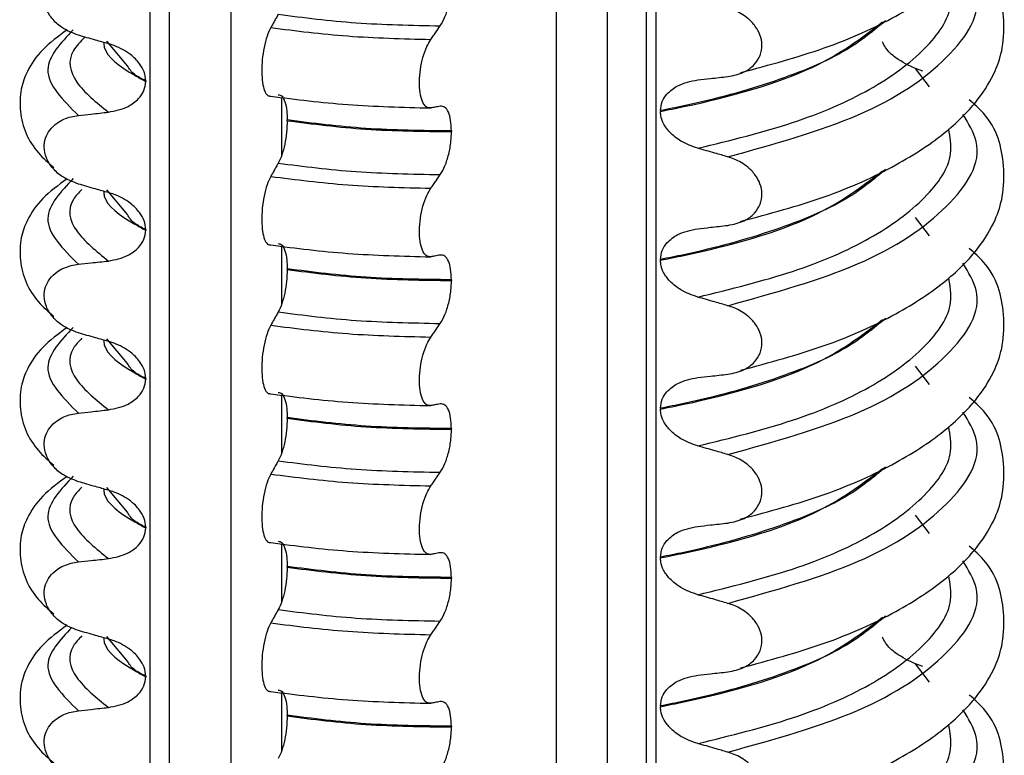
# Model space of a CAD drawing. Units: millimetres. Extents: x 5 to 415, y 5 to 589.
# Drawn here: x 179 to 189, y 312 to 319 of the extents above; entities that cross this region are included whole.
import ezdxf

# ---------------------------------------------------------------- set-up
doc = ezdxf.new("R2010")
doc.units = ezdxf.units.MM

msp = doc.modelspace()

# ---------------------------------------------------------------- linework, layer by layer
at = {"color": 8, "linetype": 'Continuous', "lineweight": 25}
for p, q in [((180.5503, 298.6584), (180.5503, 356.8281)), ((180.7412, 356.8041), (180.7412, 298.6032)), ((181.3619, 298.4553), (181.3619, 356.7259)), ((184.6359, 298.1955), (184.6359, 356.3134)), ((185.145, 356.2493), (185.145, 298.2178)), ((185.6356, 321.5257), (185.6356, 298.2551)), ((188.3885, 318.5734), (188.2492, 318.7572)), ((181.871, 318.4684), (181.871, 317.8842)), ((188.3885, 317.0767), (188.2492, 317.2604)), ((181.871, 316.9717), (181.871, 316.3875)), ((188.3885, 315.58), (188.2492, 315.7637)), ((181.871, 315.475), (181.871, 314.8908)), ((188.3885, 314.0833), (188.2492, 314.267)), ((181.871, 313.9783), (181.871, 313.3941)), ((188.3885, 312.5865), (188.2492, 312.7703)), ((181.871, 312.4816), (181.871, 311.8974))]:
    msp.add_line(p, q, dxfattribs=at)
at = {"color": 7, "linetype": 'Continuous', "lineweight": 25}
for p, q in [((185.5386, 322.5884), (185.5386, 298.2464)), ((180.3197, 318.7852), (180.1117, 319.0339)), ((188.3221, 318.7309), (188.2492, 318.7572)), ((180.5036, 318.6358), (180.5036, 318.6288)), ((181.9268, 318.2338), (181.9268, 318.2409)), ((185.6822, 318.3345), (185.6822, 318.3275)), ((183.5795, 318.1302), (183.5795, 318.1231)), ((180.3197, 317.2885), (180.1117, 317.5372)), ((180.5036, 317.1391), (180.5036, 317.132)), ((185.6822, 316.8378), (185.6822, 316.8308)), ((181.9268, 316.7371), (181.9268, 316.7442)), ((183.5795, 316.6335), (183.5795, 316.6264)), ((180.3197, 315.7918), (180.1117, 316.0405)), ((180.5036, 315.6424), (180.5036, 315.6353)), ((185.6822, 315.3411), (185.6822, 315.334)), ((181.9268, 315.2404), (181.9268, 315.2475)), ((183.5795, 315.1368), (183.5795, 315.1297)), ((180.3197, 314.2951), (180.1117, 314.5438)), ((180.5036, 314.1457), (180.5036, 314.1386)), ((185.6822, 313.8444), (185.6822, 313.8373)), ((181.9268, 313.7437), (181.9268, 313.7507)), ((183.5795, 313.6401), (183.5795, 313.633)), ((180.3197, 312.7984), (180.1117, 313.0471)), ((188.3221, 312.744), (188.2492, 312.7703)), ((180.5036, 312.649), (180.5036, 312.6419)), ((185.6822, 312.3477), (185.6822, 312.3406)), ((181.9268, 312.247), (181.9268, 312.254)), ((183.5795, 312.1434), (183.5795, 312.1363))]:
    msp.add_line(p, q, dxfattribs=at)
for points, knots in [([(186.488, 318.717), (186.7776, 318.7948), (187.3622, 318.952), (188.0512, 319.2661), (188.5601, 319.6013), (188.8777, 319.9225), (189.0487, 320.2075), (189.1359, 320.4748), (189.1458, 320.8576), (189.0524, 321.2064), (188.8391, 321.3938), (188.7885, 321.4382)], [0, 0, 0, 0, 0.144279, 0.291322, 0.423933, 0.5383, 0.632384, 0.705501, 0.793448, 0.951031, 1, 1, 1, 1]), ([(186.488, 317.2203), (186.7776, 317.2981), (187.3622, 317.4553), (188.0512, 317.7694), (188.5601, 318.1046), (188.8777, 318.4258), (189.0487, 318.7108), (189.1359, 318.9781), (189.1458, 319.3609), (189.0524, 319.7096), (188.8391, 319.897), (188.7885, 319.9415)], [0, 0, 0, 0, 0.1442786, 0.2913223, 0.4239328, 0.5383005, 0.6323842, 0.7055007, 0.7934483, 0.9510305, 1, 1, 1, 1]), ([(179.8265, 319.0934), (179.7679, 319.1158), (179.6692, 319.1536), (179.5607, 319.2541), (179.4992, 319.3561), (179.4772, 319.4602), (179.4919, 319.5574), (179.5371, 319.6421), (179.6219, 319.7216), (179.725, 319.7673), (179.8019, 319.779), (179.8265, 319.7828)], [0, 0, 0, 0, 0.171318, 0.289077, 0.388005, 0.48735, 0.577007, 0.668, 0.771082, 0.926875, 1, 1, 1, 1]), ([(183.4669, 319.1879), (183.4833, 319.2157), (183.5163, 319.2714), (183.5538, 319.3914), (183.576, 319.5129), (183.5785, 319.5875), (183.5795, 319.6198)], [0, 0, 0, 0, 0.267621, 0.535376, 0.798872, 1, 1, 1, 1]), ([(186.3594, 318.6773), (186.4166, 318.6887), (186.5172, 318.7089), (186.6272, 318.7904), (186.6902, 318.8865), (186.7095, 318.9922), (186.6886, 319.0958), (186.6378, 319.1879), (186.5506, 319.2781), (186.4515, 319.3365), (186.3806, 319.3597), (186.3594, 319.3666)], [0, 0, 0, 0, 0.170967, 0.300759, 0.406444, 0.512737, 0.604998, 0.694238, 0.792378, 0.938004, 1, 1, 1, 1]), ([(181.8374, 319.3035), (181.8304, 319.291), (181.8162, 319.2661), (181.7909, 319.2215), (181.7726, 319.1894), (181.7615, 319.1697)], [0, 0, 0, 0, 0.279735, 0.559471, 1, 1, 1, 1]), ([(179.714, 319.1467), (179.6259, 319.0818), (179.4505, 318.9527), (179.3149, 318.749), (179.2421, 318.5565), (179.2301, 318.2438), (179.3463, 317.9654), (179.5244, 317.8094), (179.5788, 317.7617)], [0, 0, 0, 0, 0.172372, 0.343332, 0.470441, 0.606004, 0.879564, 1, 1, 1, 1]), ([(181.7615, 319.1697), (181.7487, 319.1431), (181.7231, 319.0899), (181.6934, 318.9735), (181.6748, 318.8471), (181.6695, 318.7226), (181.6775, 318.6136), (181.6979, 318.531), (181.7271, 318.483), (181.7506, 318.4812), (181.7615, 318.4803)], [0, 0, 0, 0, 0.12946, 0.259026, 0.386034, 0.510704, 0.634919, 0.760579, 0.889083, 1, 1, 1, 1]), ([(183.3711, 319.0508), (183.38, 319.0635), (183.3977, 319.0889), (183.4296, 319.1346), (183.4527, 319.1676), (183.4669, 319.1879)], [0, 0, 0, 0, 0.277993, 0.555986, 1, 1, 1, 1]), ([(180.1287, 319.0071), (180.0855, 319.0192), (180.0135, 319.0394), (179.9128, 319.0683), (179.8552, 319.085), (179.8265, 319.0934)], [0, 0, 0, 0, 0.428382, 0.714189, 1, 1, 1, 1]), ([(183.3711, 318.3614), (183.355, 318.3625), (183.3227, 318.3647), (183.2852, 318.4217), (183.2618, 318.5112), (183.2551, 318.625), (183.2651, 318.75), (183.2909, 318.8734), (183.3277, 318.9795), (183.3574, 319.0282), (183.3711, 319.0508)], [0, 0, 0, 0, 0.12946, 0.259026, 0.386034, 0.510704, 0.634919, 0.760579, 0.889083, 1, 1, 1, 1]), ([(180.5036, 318.6358), (180.5003, 318.6657), (180.4937, 318.7255), (180.439, 318.8193), (180.3388, 318.9168), (180.2251, 318.9775), (180.1478, 319.0012), (180.1287, 319.0071)], [0, 0, 0, 0, 0.163617, 0.32649, 0.558367, 0.89081, 1, 1, 1, 1]), ([(188.2492, 318.7572), (188.1811, 318.7887), (188.0691, 318.8406), (187.957, 318.9441), (187.9247, 319.0068), (187.9149, 319.0259)], [0, 0, 0, 0, 0.519362, 0.853735, 1, 1, 1, 1]), ([(185.6822, 318.3345), (185.6861, 318.3658), (185.6937, 318.4281), (185.7548, 318.5169), (185.8707, 318.6063), (185.9873, 318.6299), (186.0571, 318.6441)], [0, 0, 0, 0, 0.170713, 0.340171, 0.604694, 1, 1, 1, 1]), ([(186.0571, 318.6441), (186.0997, 318.6487), (186.1714, 318.6564), (186.2721, 318.6675), (186.3303, 318.674), (186.3594, 318.6773)], [0, 0, 0, 0, 0.422303, 0.711151, 1, 1, 1, 1]), ([(180.1287, 318.3192), (180.1976, 318.3331), (180.311, 318.356), (180.4278, 318.4432), (180.4916, 318.5317), (180.4997, 318.5974), (180.5036, 318.6288)], [0, 0, 0, 0, 0.390018, 0.641117, 0.828711, 1, 1, 1, 1]), ([(181.8374, 318.4946), (181.8505, 318.4929), (181.8766, 318.4893), (181.9063, 318.4286), (181.924, 318.3421), (181.9259, 318.2715), (181.9268, 318.2409)], [0, 0, 0, 0, 0.267622, 0.53538, 0.798875, 1, 1, 1, 1]), ([(186.488, 315.7236), (186.7776, 315.8014), (187.3622, 315.9586), (188.0512, 316.2727), (188.5601, 316.6079), (188.8777, 316.9291), (189.0487, 317.2141), (189.1359, 317.4814), (189.1458, 317.8642), (189.0524, 318.2129), (188.8391, 318.4003), (188.7885, 318.4448)], [0, 0, 0, 0, 0.1442786, 0.2913223, 0.4239328, 0.5383005, 0.6323842, 0.7055007, 0.7934483, 0.9510305, 1, 1, 1, 1]), ([(183.4669, 318.3791), (183.4579, 318.3774), (183.4401, 318.3741), (183.4081, 318.3682), (183.3852, 318.364), (183.3711, 318.3614)], [0, 0, 0, 0, 0.279735, 0.559471, 1, 1, 1, 1]), ([(183.5795, 318.1302), (183.578, 318.1673), (183.5748, 318.2414), (183.5502, 318.3237), (183.5138, 318.3765), (183.4827, 318.3782), (183.4669, 318.3791)], [0, 0, 0, 0, 0.246905, 0.493769, 0.742403, 1, 1, 1, 1]), ([(179.8265, 317.5967), (179.7679, 317.6191), (179.6692, 317.6569), (179.5607, 317.7574), (179.4992, 317.8594), (179.4772, 317.9635), (179.4919, 318.0607), (179.5371, 318.1453), (179.6219, 318.2249), (179.725, 318.2706), (179.8019, 318.2823), (179.8265, 318.286)], [0, 0, 0, 0, 0.171318, 0.289077, 0.388005, 0.48735, 0.577007, 0.668, 0.771082, 0.926875, 1, 1, 1, 1]), ([(179.8265, 318.286), (179.869, 318.2908), (179.9406, 318.2988), (180.0414, 318.3098), (180.0996, 318.3161), (180.1287, 318.3192)], [0, 0, 0, 0, 0.422303, 0.711151, 1, 1, 1, 1]), ([(186.0571, 317.9562), (185.9995, 317.9767), (185.8979, 318.0129), (185.7807, 318.105), (185.7123, 318.1969), (185.6851, 318.2724), (185.6829, 318.3139), (185.6822, 318.3275)], [0, 0, 0, 0, 0.3295575, 0.5814297, 0.7703857, 0.9248003, 1, 1, 1, 1]), ([(181.9268, 318.2338), (181.9255, 318.1942), (181.923, 318.1151), (181.9035, 317.9939), (181.8747, 317.8837), (181.85, 317.8327), (181.8374, 317.8068)], [0, 0, 0, 0, 0.246906, 0.493771, 0.742404, 1, 1, 1, 1]), ([(183.4669, 317.6912), (183.4833, 317.719), (183.5163, 317.7746), (183.5538, 317.8947), (183.576, 318.0162), (183.5785, 318.0908), (183.5795, 318.1231)], [0, 0, 0, 0, 0.267621, 0.535376, 0.798872, 1, 1, 1, 1]), ([(186.3594, 317.8699), (186.3162, 317.8825), (186.2443, 317.9033), (186.1436, 317.932), (186.086, 317.9481), (186.0571, 317.9562)], [0, 0, 0, 0, 0.4283815, 0.7141887, 1, 1, 1, 1]), ([(186.3594, 317.1805), (186.4166, 317.192), (186.5172, 317.2122), (186.6272, 317.2937), (186.6902, 317.3898), (186.7095, 317.4955), (186.6886, 317.5991), (186.6378, 317.6912), (186.5506, 317.7814), (186.4515, 317.8398), (186.3806, 317.863), (186.3594, 317.8699)], [0, 0, 0, 0, 0.170967, 0.300759, 0.406444, 0.512737, 0.604998, 0.694238, 0.792378, 0.938004, 1, 1, 1, 1]), ([(181.8374, 317.8068), (181.8304, 317.7943), (181.8162, 317.7694), (181.7909, 317.7248), (181.7726, 317.6927), (181.7615, 317.673)], [0, 0, 0, 0, 0.279735, 0.559471, 1, 1, 1, 1]), ([(179.714, 317.65), (179.6259, 317.5851), (179.4505, 317.456), (179.3149, 317.2523), (179.2421, 317.0598), (179.2301, 316.7471), (179.3463, 316.4687), (179.5244, 316.3127), (179.5788, 316.265)], [0, 0, 0, 0, 0.1723724, 0.343332, 0.4704406, 0.6060037, 0.8795643, 1, 1, 1, 1]), ([(181.7615, 317.673), (181.7487, 317.6464), (181.7231, 317.5932), (181.6934, 317.4768), (181.6748, 317.3504), (181.6695, 317.2259), (181.6775, 317.1169), (181.6979, 317.0343), (181.7271, 316.9863), (181.7506, 316.9845), (181.7615, 316.9836)], [0, 0, 0, 0, 0.12946, 0.259026, 0.386034, 0.510704, 0.634919, 0.760579, 0.889083, 1, 1, 1, 1]), ([(183.3711, 317.5541), (183.38, 317.5668), (183.3977, 317.5922), (183.4296, 317.6379), (183.4527, 317.6709), (183.4669, 317.6912)], [0, 0, 0, 0, 0.277993, 0.555986, 1, 1, 1, 1]), ([(180.1287, 317.5104), (180.0855, 317.5225), (180.0135, 317.5427), (179.9128, 317.5715), (179.8552, 317.5883), (179.8265, 317.5967)], [0, 0, 0, 0, 0.428382, 0.714189, 1, 1, 1, 1]), ([(183.3711, 316.8647), (183.355, 316.8658), (183.3227, 316.868), (183.2852, 316.925), (183.2618, 317.0145), (183.2551, 317.1283), (183.2651, 317.2533), (183.2909, 317.3766), (183.3277, 317.4828), (183.3574, 317.5315), (183.3711, 317.5541)], [0, 0, 0, 0, 0.12946, 0.259026, 0.386034, 0.510704, 0.634919, 0.760579, 0.889083, 1, 1, 1, 1]), ([(180.5036, 317.1391), (180.5003, 317.169), (180.4937, 317.2287), (180.439, 317.3226), (180.3388, 317.4201), (180.2251, 317.4808), (180.1478, 317.5045), (180.1287, 317.5104)], [0, 0, 0, 0, 0.163617, 0.32649, 0.558367, 0.89081, 1, 1, 1, 1]), ([(186.0571, 317.1473), (186.0997, 317.152), (186.1714, 317.1597), (186.2721, 317.1708), (186.3303, 317.1773), (186.3594, 317.1805)], [0, 0, 0, 0, 0.422303, 0.711151, 1, 1, 1, 1]), ([(180.1287, 316.8225), (180.1976, 316.8364), (180.311, 316.8593), (180.4278, 316.9465), (180.4916, 317.035), (180.4997, 317.1007), (180.5036, 317.132)], [0, 0, 0, 0, 0.390018, 0.641117, 0.828711, 1, 1, 1, 1]), ([(185.6822, 316.8378), (185.6861, 316.8691), (185.6937, 316.9314), (185.7548, 317.0202), (185.8707, 317.1095), (185.9873, 317.1332), (186.0571, 317.1473)], [0, 0, 0, 0, 0.170713, 0.340171, 0.604694, 1, 1, 1, 1]), ([(181.8374, 316.9979), (181.8505, 316.9962), (181.8766, 316.9926), (181.9063, 316.9319), (181.924, 316.8454), (181.9259, 316.7748), (181.9268, 316.7442)], [0, 0, 0, 0, 0.267622, 0.53538, 0.798875, 1, 1, 1, 1]), ([(183.4669, 316.8824), (183.4579, 316.8807), (183.4401, 316.8774), (183.4081, 316.8715), (183.3852, 316.8673), (183.3711, 316.8647)], [0, 0, 0, 0, 0.279735, 0.559471, 1, 1, 1, 1]), ([(183.5795, 316.6335), (183.578, 316.6706), (183.5748, 316.7447), (183.5502, 316.827), (183.5138, 316.8798), (183.4827, 316.8815), (183.4669, 316.8824)], [0, 0, 0, 0, 0.246905, 0.493769, 0.742403, 1, 1, 1, 1]), ([(186.488, 314.2268), (186.7776, 314.3047), (187.3622, 314.4619), (188.0512, 314.776), (188.5601, 315.1112), (188.8777, 315.4324), (189.0487, 315.7173), (189.1359, 315.9847), (189.1458, 316.3675), (189.0524, 316.7162), (188.8391, 316.9036), (188.7885, 316.9481)], [0, 0, 0, 0, 0.144279, 0.291322, 0.423933, 0.5383, 0.632384, 0.705501, 0.793448, 0.951031, 1, 1, 1, 1]), ([(179.8265, 316.0999), (179.7679, 316.1223), (179.6692, 316.1602), (179.5607, 316.2607), (179.4992, 316.3627), (179.4772, 316.4668), (179.4919, 316.564), (179.5371, 316.6486), (179.6219, 316.7282), (179.725, 316.7739), (179.8019, 316.7856), (179.8265, 316.7893)], [0, 0, 0, 0, 0.171318, 0.289077, 0.388005, 0.48735, 0.577007, 0.668, 0.771082, 0.926875, 1, 1, 1, 1]), ([(179.8265, 316.7893), (179.869, 316.7941), (179.9406, 316.8021), (180.0414, 316.8131), (180.0996, 316.8194), (180.1287, 316.8225)], [0, 0, 0, 0, 0.422303, 0.711151, 1, 1, 1, 1]), ([(186.0571, 316.4595), (185.9995, 316.48), (185.8979, 316.5162), (185.7807, 316.6083), (185.7123, 316.7002), (185.6851, 316.7757), (185.6829, 316.8172), (185.6822, 316.8308)], [0, 0, 0, 0, 0.329557, 0.58143, 0.770386, 0.9248, 1, 1, 1, 1]), ([(181.9268, 316.7371), (181.9255, 316.6975), (181.923, 316.6184), (181.9035, 316.4972), (181.8747, 316.387), (181.85, 316.336), (181.8374, 316.3101)], [0, 0, 0, 0, 0.246906, 0.493771, 0.742404, 1, 1, 1, 1]), ([(183.4669, 316.1945), (183.4833, 316.2223), (183.5163, 316.2779), (183.5538, 316.398), (183.576, 316.5195), (183.5785, 316.5941), (183.5795, 316.6264)], [0, 0, 0, 0, 0.267621, 0.535376, 0.798872, 1, 1, 1, 1]), ([(186.3594, 316.3732), (186.3162, 316.3857), (186.2443, 316.4066), (186.1436, 316.4353), (186.086, 316.4514), (186.0571, 316.4595)], [0, 0, 0, 0, 0.428382, 0.714189, 1, 1, 1, 1]), ([(186.3594, 315.6838), (186.4166, 315.6953), (186.5172, 315.7155), (186.6272, 315.797), (186.6902, 315.8931), (186.7095, 315.9988), (186.6886, 316.1024), (186.6378, 316.1945), (186.5506, 316.2847), (186.4515, 316.3431), (186.3806, 316.3663), (186.3594, 316.3732)], [0, 0, 0, 0, 0.170967, 0.300759, 0.406444, 0.512737, 0.604998, 0.694238, 0.792378, 0.938004, 1, 1, 1, 1]), ([(181.8374, 316.3101), (181.8304, 316.2976), (181.8162, 316.2727), (181.7909, 316.2281), (181.7726, 316.196), (181.7615, 316.1763)], [0, 0, 0, 0, 0.279735, 0.559471, 1, 1, 1, 1]), ([(181.7615, 316.1763), (181.7487, 316.1497), (181.7231, 316.0965), (181.6934, 315.9801), (181.6748, 315.8536), (181.6695, 315.7292), (181.6775, 315.6201), (181.6979, 315.5375), (181.7271, 315.4896), (181.7506, 315.4878), (181.7615, 315.4869)], [0, 0, 0, 0, 0.12946, 0.259026, 0.386034, 0.510704, 0.634919, 0.760579, 0.889083, 1, 1, 1, 1]), ([(183.3711, 316.0574), (183.38, 316.0701), (183.3977, 316.0955), (183.4296, 316.1412), (183.4527, 316.1742), (183.4669, 316.1945)], [0, 0, 0, 0, 0.277993, 0.555986, 1, 1, 1, 1]), ([(179.714, 316.1533), (179.6259, 316.0884), (179.4505, 315.9593), (179.3149, 315.7556), (179.2421, 315.5631), (179.2301, 315.2504), (179.3463, 314.972), (179.5244, 314.8159), (179.5788, 314.7682)], [0, 0, 0, 0, 0.172372, 0.343332, 0.470441, 0.606004, 0.879564, 1, 1, 1, 1]), ([(180.1287, 316.0137), (180.0855, 316.0258), (180.0135, 316.046), (179.9128, 316.0748), (179.8552, 316.0916), (179.8265, 316.0999)], [0, 0, 0, 0, 0.428382, 0.714189, 1, 1, 1, 1]), ([(180.5036, 315.6424), (180.5003, 315.6723), (180.4937, 315.732), (180.439, 315.8259), (180.3388, 315.9234), (180.2251, 315.9841), (180.1478, 316.0078), (180.1287, 316.0137)], [0, 0, 0, 0, 0.163617, 0.32649, 0.558367, 0.89081, 1, 1, 1, 1]), ([(183.3711, 315.368), (183.355, 315.3691), (183.3227, 315.3713), (183.2852, 315.4283), (183.2618, 315.5178), (183.2551, 315.6316), (183.2651, 315.7566), (183.2909, 315.8799), (183.3277, 315.9861), (183.3574, 316.0348), (183.3711, 316.0574)], [0, 0, 0, 0, 0.12946, 0.259026, 0.386034, 0.510704, 0.634919, 0.760579, 0.889083, 1, 1, 1, 1]), ([(186.0571, 315.6506), (186.0997, 315.6552), (186.1714, 315.663), (186.2721, 315.6741), (186.3303, 315.6806), (186.3594, 315.6838)], [0, 0, 0, 0, 0.4223031, 0.7111513, 1, 1, 1, 1]), ([(180.1287, 315.3258), (180.1976, 315.3397), (180.311, 315.3626), (180.4278, 315.4498), (180.4916, 315.5383), (180.4997, 315.604), (180.5036, 315.6353)], [0, 0, 0, 0, 0.390018, 0.641117, 0.828711, 1, 1, 1, 1]), ([(185.6822, 315.3411), (185.6861, 315.3724), (185.6937, 315.4347), (185.7548, 315.5235), (185.8707, 315.6128), (185.9873, 315.6365), (186.0571, 315.6506)], [0, 0, 0, 0, 0.170713, 0.340171, 0.604694, 1, 1, 1, 1]), ([(181.8374, 315.5012), (181.8505, 315.4994), (181.8766, 315.4959), (181.9063, 315.4352), (181.924, 315.3487), (181.9259, 315.278), (181.9268, 315.2475)], [0, 0, 0, 0, 0.267622, 0.53538, 0.798875, 1, 1, 1, 1]), ([(183.4669, 315.3857), (183.4579, 315.384), (183.4401, 315.3807), (183.4081, 315.3748), (183.3852, 315.3706), (183.3711, 315.368)], [0, 0, 0, 0, 0.279735, 0.559471, 1, 1, 1, 1]), ([(183.5795, 315.1368), (183.578, 315.1738), (183.5748, 315.248), (183.5502, 315.3303), (183.5138, 315.383), (183.4827, 315.3848), (183.4669, 315.3857)], [0, 0, 0, 0, 0.246905, 0.493769, 0.742403, 1, 1, 1, 1]), ([(186.488, 312.7301), (186.7776, 312.808), (187.3622, 312.9652), (188.0512, 313.2793), (188.5601, 313.6145), (188.8777, 313.9357), (189.0487, 314.2206), (189.1359, 314.488), (189.1458, 314.8708), (189.0524, 315.2195), (188.8391, 315.4069), (188.7885, 315.4513)], [0, 0, 0, 0, 0.1442786, 0.2913223, 0.4239328, 0.5383005, 0.6323842, 0.7055007, 0.7934483, 0.9510305, 1, 1, 1, 1]), ([(179.8265, 314.6032), (179.7679, 314.6256), (179.6692, 314.6634), (179.5607, 314.764), (179.4992, 314.866), (179.4772, 314.9701), (179.4919, 315.0673), (179.5371, 315.1519), (179.6219, 315.2315), (179.725, 315.2772), (179.8019, 315.2889), (179.8265, 315.2926)], [0, 0, 0, 0, 0.171318, 0.289077, 0.388005, 0.48735, 0.577007, 0.668, 0.771082, 0.926875, 1, 1, 1, 1]), ([(179.8265, 315.2926), (179.869, 315.2974), (179.9406, 315.3053), (180.0414, 315.3164), (180.0996, 315.3227), (180.1287, 315.3258)], [0, 0, 0, 0, 0.422303, 0.711151, 1, 1, 1, 1]), ([(186.0571, 314.9628), (185.9995, 314.9833), (185.8979, 315.0195), (185.7807, 315.1116), (185.7123, 315.2035), (185.6851, 315.279), (185.6829, 315.3205), (185.6822, 315.334)], [0, 0, 0, 0, 0.329557, 0.58143, 0.770386, 0.9248, 1, 1, 1, 1]), ([(181.9268, 315.2404), (181.9255, 315.2008), (181.923, 315.1217), (181.9035, 315.0005), (181.8747, 314.8902), (181.85, 314.8393), (181.8374, 314.8134)], [0, 0, 0, 0, 0.246906, 0.493771, 0.742404, 1, 1, 1, 1]), ([(183.4669, 314.6978), (183.4833, 314.7256), (183.5163, 314.7812), (183.5538, 314.9013), (183.576, 315.0228), (183.5785, 315.0974), (183.5795, 315.1297)], [0, 0, 0, 0, 0.267621, 0.535376, 0.798872, 1, 1, 1, 1]), ([(186.3594, 314.8765), (186.3162, 314.889), (186.2443, 314.9099), (186.1436, 314.9386), (186.086, 314.9547), (186.0571, 314.9628)], [0, 0, 0, 0, 0.4283815, 0.7141887, 1, 1, 1, 1]), ([(186.3594, 314.1871), (186.4166, 314.1986), (186.5172, 314.2188), (186.6272, 314.3003), (186.6902, 314.3964), (186.7095, 314.5021), (186.6886, 314.6057), (186.6378, 314.6978), (186.5506, 314.788), (186.4515, 314.8464), (186.3806, 314.8696), (186.3594, 314.8765)], [0, 0, 0, 0, 0.170967, 0.300759, 0.406444, 0.512737, 0.604998, 0.694238, 0.792378, 0.938004, 1, 1, 1, 1]), ([(181.8374, 314.8134), (181.8304, 314.8009), (181.8162, 314.776), (181.7909, 314.7314), (181.7726, 314.6992), (181.7615, 314.6796)], [0, 0, 0, 0, 0.279735, 0.559471, 1, 1, 1, 1]), ([(181.7615, 314.6796), (181.7487, 314.653), (181.7231, 314.5998), (181.6934, 314.4834), (181.6748, 314.3569), (181.6695, 314.2325), (181.6775, 314.1234), (181.6979, 314.0408), (181.7271, 313.9929), (181.7506, 313.9911), (181.7615, 313.9902)], [0, 0, 0, 0, 0.12946, 0.259026, 0.386034, 0.510704, 0.634919, 0.760579, 0.889083, 1, 1, 1, 1]), ([(183.3711, 314.5607), (183.38, 314.5734), (183.3977, 314.5988), (183.4296, 314.6445), (183.4527, 314.6775), (183.4669, 314.6978)], [0, 0, 0, 0, 0.277993, 0.555986, 1, 1, 1, 1]), ([(179.714, 314.6566), (179.6259, 314.5917), (179.4505, 314.4625), (179.3149, 314.2589), (179.2421, 314.0664), (179.2301, 313.7537), (179.3463, 313.4753), (179.5244, 313.3192), (179.5788, 313.2715)], [0, 0, 0, 0, 0.172372, 0.343332, 0.470441, 0.606004, 0.879564, 1, 1, 1, 1]), ([(180.1287, 314.517), (180.0855, 314.5291), (180.0135, 314.5493), (179.9128, 314.5781), (179.8552, 314.5949), (179.8265, 314.6032)], [0, 0, 0, 0, 0.428382, 0.714189, 1, 1, 1, 1]), ([(180.5036, 314.1457), (180.5003, 314.1756), (180.4937, 314.2353), (180.439, 314.3292), (180.3388, 314.4267), (180.2251, 314.4874), (180.1478, 314.5111), (180.1287, 314.517)], [0, 0, 0, 0, 0.163617, 0.32649, 0.558367, 0.89081, 1, 1, 1, 1]), ([(183.3711, 313.8713), (183.355, 313.8724), (183.3227, 313.8746), (183.2852, 313.9316), (183.2618, 314.0211), (183.2551, 314.1349), (183.2651, 314.2599), (183.2909, 314.3832), (183.3277, 314.4893), (183.3574, 314.5381), (183.3711, 314.5607)], [0, 0, 0, 0, 0.12946, 0.259026, 0.386034, 0.510704, 0.634919, 0.760579, 0.889083, 1, 1, 1, 1]), ([(186.0571, 314.1539), (186.0997, 314.1585), (186.1714, 314.1663), (186.2721, 314.1774), (186.3303, 314.1839), (186.3594, 314.1871)], [0, 0, 0, 0, 0.422303, 0.711151, 1, 1, 1, 1]), ([(180.1287, 313.8291), (180.1976, 313.843), (180.311, 313.8659), (180.4278, 313.9531), (180.4916, 314.0416), (180.4997, 314.1073), (180.5036, 314.1386)], [0, 0, 0, 0, 0.390018, 0.641117, 0.828711, 1, 1, 1, 1]), ([(185.6822, 313.8444), (185.6861, 313.8757), (185.6937, 313.938), (185.7548, 314.0268), (185.8707, 314.1161), (185.9873, 314.1398), (186.0571, 314.1539)], [0, 0, 0, 0, 0.170713, 0.340171, 0.604694, 1, 1, 1, 1]), ([(181.8374, 314.0045), (181.8505, 314.0027), (181.8766, 313.9992), (181.9063, 313.9384), (181.924, 313.852), (181.9259, 313.7813), (181.9268, 313.7507)], [0, 0, 0, 0, 0.267622, 0.53538, 0.798875, 1, 1, 1, 1]), ([(183.4669, 313.889), (183.4579, 313.8873), (183.4401, 313.884), (183.4081, 313.8781), (183.3852, 313.8739), (183.3711, 313.8713)], [0, 0, 0, 0, 0.279735, 0.559471, 1, 1, 1, 1]), ([(183.5795, 313.6401), (183.578, 313.6771), (183.5748, 313.7513), (183.5502, 313.8335), (183.5138, 313.8863), (183.4827, 313.8881), (183.4669, 313.889)], [0, 0, 0, 0, 0.246905, 0.493769, 0.742403, 1, 1, 1, 1]), ([(186.488, 311.2334), (186.7776, 311.3113), (187.3622, 311.4685), (188.0512, 311.7826), (188.5601, 312.1178), (188.8777, 312.439), (189.0487, 312.7239), (189.1359, 312.9913), (189.1458, 313.3741), (189.0524, 313.7228), (188.8391, 313.9102), (188.7885, 313.9546)], [0, 0, 0, 0, 0.144279, 0.291322, 0.423933, 0.5383, 0.632384, 0.705501, 0.793448, 0.951031, 1, 1, 1, 1]), ([(179.8265, 313.1065), (179.7679, 313.1289), (179.6692, 313.1667), (179.5607, 313.2673), (179.4992, 313.3693), (179.4772, 313.4734), (179.4919, 313.5706), (179.5371, 313.6552), (179.6219, 313.7348), (179.725, 313.7805), (179.8019, 313.7922), (179.8265, 313.7959)], [0, 0, 0, 0, 0.171318, 0.289077, 0.388005, 0.48735, 0.577007, 0.668, 0.771082, 0.926875, 1, 1, 1, 1]), ([(179.8265, 313.7959), (179.869, 313.8007), (179.9406, 313.8086), (180.0414, 313.8197), (180.0996, 313.826), (180.1287, 313.8291)], [0, 0, 0, 0, 0.422303, 0.711151, 1, 1, 1, 1]), ([(186.0571, 313.4661), (185.9995, 313.4866), (185.8979, 313.5228), (185.7807, 313.6149), (185.7123, 313.7068), (185.6851, 313.7822), (185.6829, 313.8237), (185.6822, 313.8373)], [0, 0, 0, 0, 0.329557, 0.58143, 0.770386, 0.9248, 1, 1, 1, 1]), ([(181.9268, 313.7437), (181.9255, 313.7041), (181.923, 313.625), (181.9035, 313.5037), (181.8747, 313.3935), (181.85, 313.3426), (181.8374, 313.3166)], [0, 0, 0, 0, 0.246906, 0.493771, 0.742404, 1, 1, 1, 1]), ([(183.4669, 313.2011), (183.4833, 313.2289), (183.5163, 313.2845), (183.5538, 313.4045), (183.576, 313.5261), (183.5785, 313.6007), (183.5795, 313.633)], [0, 0, 0, 0, 0.267621, 0.535376, 0.798872, 1, 1, 1, 1]), ([(186.3594, 313.3798), (186.3162, 313.3923), (186.2443, 313.4132), (186.1436, 313.4419), (186.086, 313.458), (186.0571, 313.4661)], [0, 0, 0, 0, 0.428382, 0.714189, 1, 1, 1, 1]), ([(181.8374, 313.3166), (181.8304, 313.3042), (181.8162, 313.2793), (181.7909, 313.2347), (181.7726, 313.2025), (181.7615, 313.1829)], [0, 0, 0, 0, 0.279735, 0.559471, 1, 1, 1, 1]), ([(186.3594, 312.6904), (186.4166, 312.7019), (186.5172, 312.7221), (186.6272, 312.8035), (186.6902, 312.8997), (186.7095, 313.0054), (186.6886, 313.109), (186.6378, 313.2011), (186.5506, 313.2913), (186.4515, 313.3496), (186.3806, 313.3729), (186.3594, 313.3798)], [0, 0, 0, 0, 0.170967, 0.300759, 0.406444, 0.512737, 0.604998, 0.694238, 0.792378, 0.938004, 1, 1, 1, 1]), ([(183.3711, 313.064), (183.38, 313.0767), (183.3977, 313.1021), (183.4296, 313.1478), (183.4527, 313.1808), (183.4669, 313.2011)], [0, 0, 0, 0, 0.277993, 0.555986, 1, 1, 1, 1]), ([(179.714, 313.1599), (179.6259, 313.095), (179.4505, 312.9658), (179.3149, 312.7622), (179.2421, 312.5697), (179.2301, 312.257), (179.3463, 311.9786), (179.5244, 311.8225), (179.5788, 311.7748)], [0, 0, 0, 0, 0.172372, 0.343332, 0.470441, 0.606004, 0.879564, 1, 1, 1, 1]), ([(180.1287, 313.0203), (180.0855, 313.0324), (180.0135, 313.0526), (179.9128, 313.0814), (179.8552, 313.0982), (179.8265, 313.1065)], [0, 0, 0, 0, 0.4283819, 0.7141891, 1, 1, 1, 1]), ([(181.7615, 313.1829), (181.7487, 313.1563), (181.7231, 313.103), (181.6934, 312.9867), (181.6748, 312.8602), (181.6695, 312.7358), (181.6775, 312.6267), (181.6979, 312.5441), (181.7271, 312.4962), (181.7506, 312.4943), (181.7615, 312.4935)], [0, 0, 0, 0, 0.12946, 0.259026, 0.386034, 0.510704, 0.634919, 0.760579, 0.889083, 1, 1, 1, 1]), ([(180.5036, 312.649), (180.5003, 312.6789), (180.4937, 312.7386), (180.439, 312.8325), (180.3388, 312.93), (180.2251, 312.9906), (180.1478, 313.0144), (180.1287, 313.0203)], [0, 0, 0, 0, 0.163617, 0.32649, 0.558367, 0.89081, 1, 1, 1, 1]), ([(183.3711, 312.3746), (183.355, 312.3757), (183.3227, 312.3779), (183.2852, 312.4349), (183.2618, 312.5244), (183.2551, 312.6382), (183.2651, 312.7632), (183.2909, 312.8865), (183.3277, 312.9926), (183.3574, 313.0414), (183.3711, 313.064)], [0, 0, 0, 0, 0.12946, 0.259026, 0.386034, 0.510704, 0.634919, 0.760579, 0.889083, 1, 1, 1, 1]), ([(188.2492, 312.7703), (188.1811, 312.8019), (188.0691, 312.8538), (187.957, 312.9573), (187.9247, 313.02), (187.9149, 313.039)], [0, 0, 0, 0, 0.519362, 0.853735, 1, 1, 1, 1]), ([(180.1287, 312.3324), (180.1976, 312.3463), (180.311, 312.3691), (180.4278, 312.4564), (180.4916, 312.5449), (180.4997, 312.6106), (180.5036, 312.6419)], [0, 0, 0, 0, 0.3900176, 0.6411166, 0.8287107, 1, 1, 1, 1]), ([(185.6822, 312.3477), (185.6861, 312.379), (185.6937, 312.4412), (185.7548, 312.5301), (185.8707, 312.6194), (185.9873, 312.6431), (186.0571, 312.6572)], [0, 0, 0, 0, 0.170713, 0.340171, 0.604694, 1, 1, 1, 1]), ([(186.0571, 312.6572), (186.0997, 312.6618), (186.1714, 312.6696), (186.2721, 312.6807), (186.3303, 312.6872), (186.3594, 312.6904)], [0, 0, 0, 0, 0.4223031, 0.7111513, 1, 1, 1, 1]), ([(181.8374, 312.5078), (181.8505, 312.506), (181.8766, 312.5025), (181.9063, 312.4417), (181.924, 312.3553), (181.9259, 312.2846), (181.9268, 312.254)], [0, 0, 0, 0, 0.267622, 0.53538, 0.798875, 1, 1, 1, 1]), ([(186.488, 309.7367), (186.7776, 309.8146), (187.3622, 309.9718), (188.0512, 310.2859), (188.5601, 310.6211), (188.8777, 310.9423), (189.0487, 311.2272), (189.1359, 311.4946), (189.1458, 311.8774), (189.0524, 312.2261), (188.8391, 312.4135), (188.7885, 312.4579)], [0, 0, 0, 0, 0.144279, 0.291322, 0.423933, 0.5383, 0.632384, 0.705501, 0.793448, 0.951031, 1, 1, 1, 1]), ([(179.8265, 311.6098), (179.7679, 311.6322), (179.6692, 311.67), (179.5607, 311.7706), (179.4992, 311.8726), (179.4772, 311.9767), (179.4919, 312.0739), (179.5371, 312.1585), (179.6219, 312.2381), (179.725, 312.2837), (179.8019, 312.2955), (179.8265, 312.2992)], [0, 0, 0, 0, 0.171318, 0.289077, 0.388005, 0.48735, 0.577007, 0.668, 0.771082, 0.926875, 1, 1, 1, 1]), ([(179.8265, 312.2992), (179.869, 312.3039), (179.9406, 312.3119), (180.0414, 312.323), (180.0996, 312.3293), (180.1287, 312.3324)], [0, 0, 0, 0, 0.422303, 0.711151, 1, 1, 1, 1]), ([(183.4669, 312.3923), (183.4579, 312.3906), (183.4401, 312.3873), (183.4081, 312.3813), (183.3852, 312.3771), (183.3711, 312.3746)], [0, 0, 0, 0, 0.279735, 0.559471, 1, 1, 1, 1]), ([(183.5795, 312.1434), (183.578, 312.1804), (183.5748, 312.2546), (183.5502, 312.3368), (183.5138, 312.3896), (183.4827, 312.3914), (183.4669, 312.3923)], [0, 0, 0, 0, 0.246905, 0.493769, 0.742403, 1, 1, 1, 1]), ([(186.0571, 311.9693), (185.9995, 311.9899), (185.8979, 312.0261), (185.7807, 312.1182), (185.7123, 312.2101), (185.6851, 312.2855), (185.6829, 312.327), (185.6822, 312.3406)], [0, 0, 0, 0, 0.329557, 0.58143, 0.770386, 0.9248, 1, 1, 1, 1]), ([(181.9268, 312.247), (181.9255, 312.2074), (181.923, 312.1283), (181.9035, 312.007), (181.8747, 311.8968), (181.85, 311.8459), (181.8374, 311.8199)], [0, 0, 0, 0, 0.246906, 0.493771, 0.742404, 1, 1, 1, 1]), ([(183.4669, 311.7044), (183.4833, 311.7322), (183.5163, 311.7878), (183.5538, 311.9078), (183.576, 312.0294), (183.5785, 312.104), (183.5795, 312.1363)], [0, 0, 0, 0, 0.267621, 0.535376, 0.798872, 1, 1, 1, 1]), ([(186.3594, 311.8831), (186.3162, 311.8956), (186.2443, 311.9165), (186.1436, 311.9452), (186.086, 311.9613), (186.0571, 311.9693)], [0, 0, 0, 0, 0.428382, 0.714189, 1, 1, 1, 1]), ([(186.3594, 311.1937), (186.4166, 311.2052), (186.5172, 311.2254), (186.6272, 311.3068), (186.6902, 311.403), (186.7095, 311.5086), (186.6886, 311.6123), (186.6378, 311.7043), (186.5506, 311.7946), (186.4515, 311.8529), (186.3806, 311.8762), (186.3594, 311.8831)], [0, 0, 0, 0, 0.170967, 0.300759, 0.406444, 0.512737, 0.604998, 0.694238, 0.792378, 0.938004, 1, 1, 1, 1])]:
    msp.add_open_spline(points, degree=3, knots=knots, dxfattribs=at)
at = {"color": 8, "linetype": 'Continuous', "lineweight": 25}
for points, knots in [([(186.3594, 317.8699), (186.8253, 317.9994), (187.7745, 318.2631), (188.6316, 318.8566), (188.9691, 319.3985), (188.7805, 319.7026), (188.7248, 319.7925)], [0, 0, 0, 0, 0.284994, 0.580549, 0.876105, 1, 1, 1, 1]), ([(186.0571, 317.9562), (186.3868, 318.0371), (187.0465, 318.1989), (187.8315, 318.5425), (188.3758, 318.9494), (188.6387, 319.3327), (188.5965, 319.5649), (188.5815, 319.6472)], [0, 0, 0, 0, 0.2153415, 0.4310413, 0.6542798, 0.8775183, 1, 1, 1, 1]), ([(187.9473, 319.2401), (187.8272, 319.1395), (187.5533, 318.9101), (186.8446, 318.6185), (186.1683, 318.4312), (185.7606, 318.3501), (185.6822, 318.3345)], [0, 0, 0, 0, 0.258457, 0.589791, 0.921125, 1, 1, 1, 1]), ([(179.7748, 319.1482), (179.6489, 319.0151), (179.3795, 318.7303), (179.6712, 318.4404), (179.8265, 318.286)], [0, 0, 0, 0, 0.467547, 1, 1, 1, 1]), ([(185.6822, 318.3275), (185.7604, 318.3431), (186.3274, 318.4564), (187.2499, 318.7176), (187.7078, 319.0669), (187.9172, 319.2267)], [0, 0, 0, 0, 0.079844, 0.579081, 1, 1, 1, 1]), ([(179.8916, 319.0745), (179.8478, 319.0296), (179.7061, 318.8847), (179.761, 318.616), (180.0062, 318.4181), (180.1287, 318.3192)], [0, 0, 0, 0, 0.183073, 0.591876, 1, 1, 1, 1]), ([(180.0816, 319.0204), (180.0826, 319.0041), (180.0896, 318.8889), (180.2731, 318.7546), (180.4664, 318.649), (180.5036, 318.6288)], [0, 0, 0, 0, 0.117636, 0.830339, 1, 1, 1, 1]), ([(180.5036, 318.6358), (180.4629, 318.6558), (180.37, 318.7013), (180.3378, 318.755), (180.3197, 318.7852)], [0, 0, 0, 0, 0.437435, 1, 1, 1, 1]), ([(186.3594, 316.3732), (186.8253, 316.5027), (187.7745, 316.7663), (188.6316, 317.3599), (188.9691, 317.9018), (188.7805, 318.2059), (188.7248, 318.2958)], [0, 0, 0, 0, 0.284994, 0.580549, 0.876105, 1, 1, 1, 1]), ([(186.0571, 316.4595), (186.3868, 316.5403), (187.0465, 316.7022), (187.8315, 317.0458), (188.3758, 317.4527), (188.6387, 317.836), (188.5965, 318.0682), (188.5815, 318.1505)], [0, 0, 0, 0, 0.2153415, 0.4310413, 0.6542798, 0.8775183, 1, 1, 1, 1]), ([(187.9473, 317.7434), (187.8272, 317.6428), (187.5533, 317.4134), (186.8446, 317.1218), (186.1683, 316.9345), (185.7606, 316.8534), (185.6822, 316.8378)], [0, 0, 0, 0, 0.258457, 0.589791, 0.921125, 1, 1, 1, 1]), ([(179.7748, 317.6515), (179.6489, 317.5183), (179.3795, 317.2336), (179.6712, 316.9437), (179.8265, 316.7893)], [0, 0, 0, 0, 0.467547, 1, 1, 1, 1]), ([(185.6822, 316.8308), (185.7604, 316.8464), (186.3274, 316.9597), (187.2499, 317.2209), (187.7078, 317.5702), (187.9172, 317.73)], [0, 0, 0, 0, 0.079844, 0.579081, 1, 1, 1, 1]), ([(179.8623, 317.5431), (179.8304, 317.5096), (179.703, 317.3759), (179.763, 317.1192), (180.0069, 316.9213), (180.1287, 316.8225)], [0, 0, 0, 0, 0.143053, 0.571883, 1, 1, 1, 1]), ([(180.0816, 317.5237), (180.0826, 317.5073), (180.0896, 317.3922), (180.2731, 317.2579), (180.4664, 317.1523), (180.5036, 317.132)], [0, 0, 0, 0, 0.1176356, 0.8303391, 1, 1, 1, 1]), ([(180.5036, 317.1391), (180.4629, 317.1591), (180.37, 317.2046), (180.3378, 317.2583), (180.3197, 317.2885)], [0, 0, 0, 0, 0.437435, 1, 1, 1, 1]), ([(186.3594, 314.8765), (186.8253, 315.006), (187.7745, 315.2696), (188.6316, 315.8631), (188.9691, 316.4051), (188.7805, 316.7092), (188.7248, 316.7991)], [0, 0, 0, 0, 0.284994, 0.580549, 0.876105, 1, 1, 1, 1]), ([(186.0571, 314.9628), (186.3868, 315.0436), (187.0465, 315.2055), (187.8315, 315.5491), (188.3758, 315.956), (188.6387, 316.3393), (188.5965, 316.5715), (188.5815, 316.6538)], [0, 0, 0, 0, 0.215342, 0.431041, 0.65428, 0.877518, 1, 1, 1, 1]), ([(187.9473, 316.2466), (187.8272, 316.1461), (187.5533, 315.9167), (186.8446, 315.6251), (186.1683, 315.4378), (185.7606, 315.3567), (185.6822, 315.3411)], [0, 0, 0, 0, 0.258457, 0.589791, 0.921125, 1, 1, 1, 1]), ([(185.6822, 315.334), (185.7604, 315.3497), (186.3274, 315.463), (187.2499, 315.7242), (187.7078, 316.0735), (187.9172, 316.2333)], [0, 0, 0, 0, 0.079844, 0.579081, 1, 1, 1, 1]), ([(179.7748, 316.1548), (179.6489, 316.0216), (179.3795, 315.7369), (179.6712, 315.447), (179.8265, 315.2926)], [0, 0, 0, 0, 0.4675473, 1, 1, 1, 1]), ([(179.8623, 316.0464), (179.8304, 316.0129), (179.703, 315.8792), (179.763, 315.6224), (180.0069, 315.4246), (180.1287, 315.3258)], [0, 0, 0, 0, 0.143053, 0.571883, 1, 1, 1, 1]), ([(180.0816, 316.027), (180.0826, 316.0106), (180.0896, 315.8955), (180.2731, 315.7612), (180.4664, 315.6556), (180.5036, 315.6353)], [0, 0, 0, 0, 0.117636, 0.830339, 1, 1, 1, 1]), ([(180.5036, 315.6424), (180.4629, 315.6623), (180.37, 315.7079), (180.3378, 315.7616), (180.3197, 315.7918)], [0, 0, 0, 0, 0.437435, 1, 1, 1, 1]), ([(186.3594, 313.3798), (186.8253, 313.5092), (187.7745, 313.7729), (188.6316, 314.3664), (188.9691, 314.9083), (188.7805, 315.2125), (188.7248, 315.3024)], [0, 0, 0, 0, 0.284994, 0.580549, 0.876105, 1, 1, 1, 1]), ([(186.0571, 313.4661), (186.3868, 313.5469), (187.0465, 313.7088), (187.8315, 314.0524), (188.3758, 314.4593), (188.6387, 314.8426), (188.5965, 315.0748), (188.5815, 315.157)], [0, 0, 0, 0, 0.215342, 0.431041, 0.65428, 0.877518, 1, 1, 1, 1]), ([(187.9473, 314.7499), (187.8272, 314.6494), (187.5533, 314.42), (186.8446, 314.1284), (186.1683, 313.9411), (185.7606, 313.86), (185.6822, 313.8444)], [0, 0, 0, 0, 0.2584566, 0.5897908, 0.921125, 1, 1, 1, 1]), ([(185.6822, 313.8373), (185.7604, 313.853), (186.3274, 313.9663), (187.2499, 314.2275), (187.7078, 314.5768), (187.9172, 314.7366)], [0, 0, 0, 0, 0.079844, 0.579081, 1, 1, 1, 1]), ([(179.7748, 314.6581), (179.6489, 314.5249), (179.3795, 314.2402), (179.6712, 313.9503), (179.8265, 313.7959)], [0, 0, 0, 0, 0.467547, 1, 1, 1, 1]), ([(179.8623, 314.5497), (179.8304, 314.5162), (179.703, 314.3824), (179.763, 314.1257), (180.0069, 313.9279), (180.1287, 313.8291)], [0, 0, 0, 0, 0.143053, 0.571883, 1, 1, 1, 1]), ([(180.0816, 314.5302), (180.0826, 314.5139), (180.0896, 314.3988), (180.2731, 314.2644), (180.4664, 314.1589), (180.5036, 314.1386)], [0, 0, 0, 0, 0.117636, 0.830339, 1, 1, 1, 1]), ([(180.5036, 314.1457), (180.4629, 314.1656), (180.37, 314.2112), (180.3378, 314.2649), (180.3197, 314.2951)], [0, 0, 0, 0, 0.437435, 1, 1, 1, 1]), ([(186.3594, 311.8831), (186.8253, 312.0125), (187.7745, 312.2762), (188.6316, 312.8697), (188.9691, 313.4116), (188.7805, 313.7158), (188.7248, 313.8057)], [0, 0, 0, 0, 0.284994, 0.580549, 0.876105, 1, 1, 1, 1]), ([(186.0571, 311.9693), (186.3868, 312.0502), (187.0465, 312.2121), (187.8315, 312.5557), (188.3758, 312.9626), (188.6387, 313.3459), (188.5965, 313.5781), (188.5815, 313.6603)], [0, 0, 0, 0, 0.215342, 0.431041, 0.65428, 0.877518, 1, 1, 1, 1]), ([(187.9473, 313.2532), (187.8272, 313.1527), (187.5533, 312.9233), (186.8446, 312.6317), (186.1683, 312.4444), (185.7606, 312.3633), (185.6822, 312.3477)], [0, 0, 0, 0, 0.258457, 0.589791, 0.921125, 1, 1, 1, 1]), ([(185.6822, 312.3406), (185.7604, 312.3563), (186.3274, 312.4696), (187.2499, 312.7308), (187.7078, 313.0801), (187.9172, 313.2399)], [0, 0, 0, 0, 0.079844, 0.579081, 1, 1, 1, 1]), ([(179.76, 313.138), (179.6426, 313.0126), (179.3832, 312.7356), (179.6697, 312.4536), (179.8265, 312.2992)], [0, 0, 0, 0, 0.4526491, 1, 1, 1, 1]), ([(179.8623, 313.053), (179.8304, 313.0195), (179.703, 312.8857), (179.763, 312.629), (180.0069, 312.4312), (180.1287, 312.3324)], [0, 0, 0, 0, 0.143053, 0.571883, 1, 1, 1, 1]), ([(180.0816, 313.0335), (180.0826, 313.0172), (180.0896, 312.902), (180.2731, 312.7677), (180.4664, 312.6622), (180.5036, 312.6419)], [0, 0, 0, 0, 0.117636, 0.830339, 1, 1, 1, 1]), ([(180.5036, 312.649), (180.4629, 312.6689), (180.37, 312.7145), (180.3378, 312.7682), (180.3197, 312.7984)], [0, 0, 0, 0, 0.4374353, 1, 1, 1, 1]), ([(186.3594, 310.3864), (186.8253, 310.5158), (187.7745, 310.7795), (188.6316, 311.373), (188.9691, 311.9149), (188.7805, 312.2191), (188.7248, 312.3089)], [0, 0, 0, 0, 0.284994, 0.580549, 0.876105, 1, 1, 1, 1]), ([(186.0571, 310.4726), (186.3868, 310.5535), (187.0465, 310.7154), (187.8315, 311.059), (188.3758, 311.4659), (188.6387, 311.8492), (188.5965, 312.0814), (188.5815, 312.1636)], [0, 0, 0, 0, 0.215342, 0.431041, 0.65428, 0.877518, 1, 1, 1, 1])]:
    msp.add_open_spline(points, degree=3, knots=knots, dxfattribs=at)
at = {"color": 7, "linetype": 'Continuous', "lineweight": 25}
for points in [[(181.8374, 319.3035), (182.0937, 319.2708), (182.6063, 319.2053), (183.18, 319.1937), (183.4669, 319.1879)], [(181.7615, 319.1697), (182.0156, 319.1374), (182.5239, 319.0729), (183.0887, 319.0582), (183.3711, 319.0508)], [(181.7615, 318.4803), (182.0156, 318.448), (182.5239, 318.3835), (183.0887, 318.3688), (183.3711, 318.3614)], [(183.5795, 318.1302), (183.2873, 318.1338), (182.7028, 318.1411), (182.1854, 318.2076), (181.9268, 318.2409)], [(181.9268, 318.2338), (182.1854, 318.2005), (182.7028, 318.134), (183.2873, 318.1268), (183.5795, 318.1231)], [(181.8374, 317.8068), (182.0937, 317.774), (182.6063, 317.7086), (183.18, 317.697), (183.4669, 317.6912)], [(181.7615, 317.673), (182.0156, 317.6407), (182.5239, 317.5762), (183.0887, 317.5614), (183.3711, 317.5541)], [(181.7615, 316.9836), (182.0156, 316.9513), (182.5239, 316.8868), (183.0887, 316.8721), (183.3711, 316.8647)], [(183.5795, 316.6335), (183.2873, 316.6371), (182.7028, 316.6444), (182.1854, 316.7109), (181.9268, 316.7442)], [(181.9268, 316.7371), (182.1854, 316.7038), (182.7028, 316.6373), (183.2873, 316.63), (183.5795, 316.6264)], [(181.8374, 316.3101), (182.0937, 316.2773), (182.6063, 316.2119), (183.18, 316.2003), (183.4669, 316.1945)], [(181.7615, 316.1763), (182.0156, 316.144), (182.5239, 316.0794), (183.0887, 316.0647), (183.3711, 316.0574)], [(181.7615, 315.4869), (182.0156, 315.4546), (182.5239, 315.3901), (183.0887, 315.3754), (183.3711, 315.368)], [(183.5795, 315.1368), (183.2873, 315.1404), (182.7028, 315.1477), (182.1854, 315.2142), (181.9268, 315.2475)], [(181.9268, 315.2404), (182.1854, 315.2071), (182.7028, 315.1406), (183.2873, 315.1333), (183.5795, 315.1297)], [(181.8374, 314.8134), (182.0937, 314.7806), (182.6063, 314.7152), (183.18, 314.7036), (183.4669, 314.6978)], [(181.7615, 314.6796), (182.0156, 314.6473), (182.5239, 314.5827), (183.0887, 314.568), (183.3711, 314.5607)], [(181.7615, 313.9902), (182.0156, 313.9579), (182.5239, 313.8933), (183.0887, 313.8786), (183.3711, 313.8713)], [(183.5795, 313.6401), (183.2873, 313.6437), (182.7028, 313.651), (182.1854, 313.7175), (181.9268, 313.7507)], [(181.9268, 313.7437), (182.1854, 313.7104), (182.7028, 313.6439), (183.2873, 313.6366), (183.5795, 313.633)], [(181.8374, 313.3166), (182.0937, 313.2839), (182.6063, 313.2185), (183.18, 313.2069), (183.4669, 313.2011)], [(181.7615, 313.1829), (182.0156, 313.1506), (182.5239, 313.086), (183.0887, 313.0713), (183.3711, 313.064)], [(181.7615, 312.4935), (182.0156, 312.4612), (182.5239, 312.3966), (183.0887, 312.3819), (183.3711, 312.3746)], [(183.5795, 312.1434), (183.2873, 312.147), (182.7028, 312.1543), (182.1854, 312.2208), (181.9268, 312.254)], [(181.9268, 312.247), (182.1854, 312.2137), (182.7028, 312.1472), (183.2873, 312.1399), (183.5795, 312.1363)]]:
    msp.add_open_spline(points, degree=3, dxfattribs=at)

doc.saveas('drawing.dxf')
